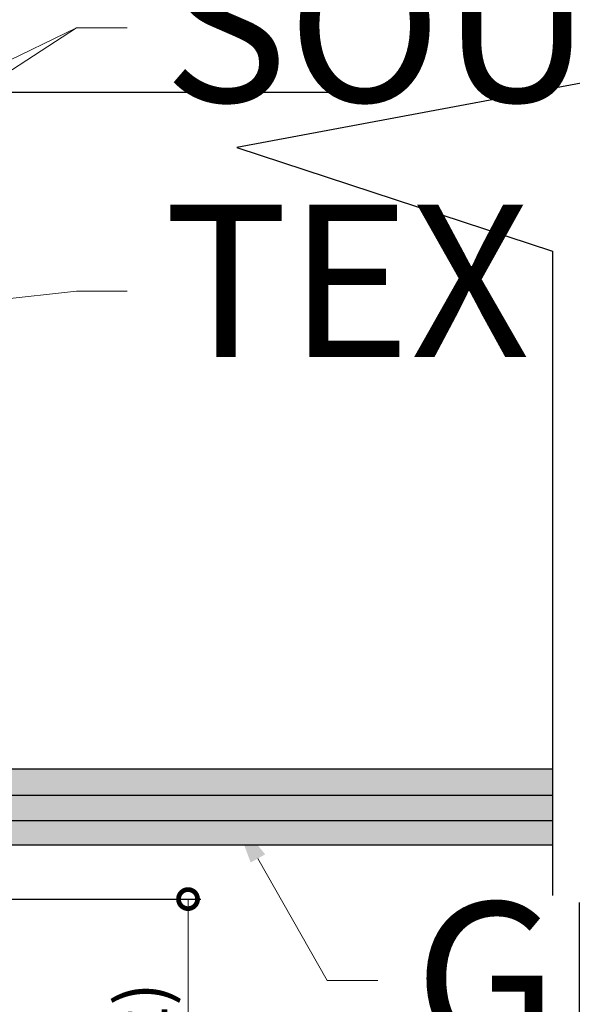
# Model space of a CAD drawing. Units: inches. Extents: x -161 to 156, y 402 to 618.
# Drawn here: x -96 to -95, y 570 to 572 of the extents above; entities that cross this region are included whole.
import ezdxf
from ezdxf import colors
from ezdxf.entities.mleader import LeaderData, LeaderLine
from ezdxf.math import Vec2, Vec3

# ---------------------------------------------------------------- set-up
doc = ezdxf.new("R2010")
doc.units = ezdxf.units.IN
doc.header["$LTSCALE"] = 0.125
doc.header["$MEASUREMENT"] = 0
doc.header["$PDMODE"] = 32
doc.linetypes.add('CENTER', pattern=[10.159999999999998, 6.349999999999999, -1.27, 1.27, -1.27])
doc.linetypes.add('CENTER2', pattern=[1.125, 0.75, -0.125, 0.125, -0.125])
doc.layers.get('Defpoints').update_dxf_attribs({"color": 30})
doc.layers.add('01 Cut', color=7, linetype='Continuous')
doc.layers.add('1', color=53, linetype='Continuous')
doc.layers.add('05 Center', color=2, linetype='CENTER2', lineweight=9)
doc.layers.add('06 Dims', color=1, linetype='Continuous', lineweight=5)
doc.styles.get("Standard").update_dxf_attribs({"font": 'Century Gothic'})
doc.dimstyles.new('1-2', dxfattribs={"dimscale": 3, "dimtxt": 0.03125, "dimasz": 0.03125, "dimexe": 0.03125, "dimexo": 0.0625, "dimgap": 0.03125, "dimtad": 1, "dimdec": 4, "dimlfac": 0.25, "dimzin": 0, "dimdsep": 46, "dimlunit": 4, "dimtxsty": 'Standard', "dimblk": 'DOTSMALL', "dimblk1": 'DOTSMALL', "dimblk2": 'DOTSMALL', "dimcen": 0, "dimclrd": 256, "dimclre": 256, "dimclrt": 256, "dimadec": 0, "dimazin": 0, "dimtfac": 0.75, "dimtdec": 4, "dimtofl": 0, "dimtmove": 0, "dimatfit": 3, "dimldrblk": 'DOT', "dimfxl": 1, "dimfrac": 2, "dimtolj": 1, "dimtzin": 0, "dimlwd": -1, "dimarcsym": 0})

# ---------------------------------------------------------------- blocks, each defined once
blk = doc.blocks.new('_DotSmall')
at = {"color": 0, "linetype": 'ByBlock', "const_width": 0.5}
blk.add_lwpolyline([(-0.0625, 0, 1), (0.0625, 0, 1)], format="xyb", close=True, dxfattribs=at)
blk = doc.blocks.new('*D3')
at = {"layer": '06 Dims', "lineweight": -2, "transparency": 16777216}
for p, q in [((-96.27887863792222, 570.0702737632414), (-95.77845375396225, 570.0702737632414)), ((-95.8720738390088, 568.8095605240761), (-95.77845375396225, 568.8095605240761))]:
    blk.add_line(p, q, dxfattribs=at)
at = {"layer": '06 Dims', "transparency": 16777216}
blk.add_line((-95.80970375396224, 568.8095605240761), (-95.80970375396224, 570.0702737632414), dxfattribs=at)
at = {"layer": 'Defpoints', "color": 0, "transparency": 16777216}
for p in [(-96.34137863792222, 570.0702737632414), (-95.80970375396224, 570.0702737632414), (-95.9345738390088, 568.8095605240761)]:
    blk.add_point(p, dxfattribs=at)
at = {"layer": '06 Dims', "transparency": 16777216, "xscale": 0.09375, "yscale": 0.09375, "zscale": 0.09375}
for p, rotation in [((-95.80970375396224, 570.0702737632414), 90), ((-95.80970375396224, 568.8095605240761), 270)]:
    blk.add_blockref('_DotSmall', p, dxfattribs=dict(at, rotation=rotation))
at = {"layer": '06 Dims', "transparency": 16777216, "insert": (-95.92338067442462, 569.4399171436587), "char_height": 0.125, "attachment_point": 5, "rotation": 90}
blk.add_mtext('\\A1;1 1/4"  (32)', dxfattribs=at)
blk = doc.blocks.new('_Dot')
at = {"color": 0, "linetype": 'ByBlock', "lineweight": -2}
blk.add_line((-0.5, 0), (-1, 0), dxfattribs=at)
at = {"color": 0, "linetype": 'ByBlock', "const_width": 0.5}
blk.add_lwpolyline([(-0.25, 0, 1), (0.25, 0, 1)], format="xyb", close=True, dxfattribs=at)

msp = doc.modelspace()

# ---------------------------------------------------------------- hatches: boundary and pattern name
at = {"layer": '1', "transparency": 33554687}
h = msp.add_hatch(color=7, dxfattribs=at)
h.dxf.hatch_style = 1
h.set_gradient(color1=(0, 135, 199), color2=(0, 135, 199), rotation=89.99999999999996, tint=1, name='CYLINDER')
h.paths.add_polyline_path([(-96.63821792574845, 570.2615405333484), (-96.63821792574845, 570.3333870288266), (-96.58039117348733, 570.3912137810873), (-94.91273362354842, 570.3912137810873), (-94.91273362354842, 570.2037137810873), (-96.58039117348733, 570.2037137810873)])

# ---------------------------------------------------------------- linework, layer by layer
at = {"lineweight": -3}
for p, q in [((-94.91273362354842, 570.3250311418577), (-96.57571792574845, 570.3250311418599)), ((-94.91273362354842, 570.2631462799518), (-96.57571792574845, 570.2631462799542))]:
    msp.add_line(p, q, dxfattribs=at)
at = {"layer": '01 Cut', "linetype": 'Continuous', "lineweight": -3}
for p, q in [((-96.58039117348733, 570.3912137810873), (-94.91273362354842, 570.3912137810873)), ((-96.58039117348744, 570.2037137810873), (-94.91273362354842, 570.2037137810873))]:
    msp.add_line(p, q, dxfattribs=at)
at = {"layer": '01 Cut', "lineweight": 25}
msp.add_lwpolyline([(-94.91273362354826, 574.1765651054643), (-94.91273362354826, 572.430523125132), (-94.2313303247173, 572.1930940882406), (-95.68973047549179, 571.9204904404731), (-94.91273362354826, 571.6654740650644), (-94.91273362354826, 570.0792920138402)], dxfattribs=at)
at = {"layer": '05 Center', "linetype": 'CENTER', "lineweight": 25, "ltscale": 5}
msp.add_lwpolyline([(-99.28477358698254, 572.0567922643568), (-94.96053040010455, 572.0567922643568)], dxfattribs=at)

# ---------------------------------------------------------------- dimensions: what is measured, and where the dimension line sits
at = {"layer": '06 Dims'}
dim = msp.add_linear_dim(base=(-95.80970375396224, 570.0702737632414), p1=(-95.9345738390088, 568.8095605240761), p2=(-96.34137863792222, 570.0702737632414), angle=90, text='1 1/4"  (32)', dimstyle='1-2', override={"dimscale": 1, "dimtxt": 0.125, "dimasz": 0.09375, "dimlfac": 0.999}, dxfattribs=at)
dim.commit()
dim.dimension.update_dxf_attribs({"geometry": '*D3', "text_midpoint": (-95.92338067442462, 569.4399171436587)})

# ---------------------------------------------------------------- leaders
at = {"layer": '06 Dims', "lineweight": -3}
ml = msp.add_multileader_mtext('Standard', dxfattribs=at)
ml.set_content('K 13 (PVC PROFILE)', color=256)
ml.set_leader_properties(color=256, linetype='ByLayer', lineweight=-1)
ml.build(insert=Vec2(0, 0))
ml.multileader.update_dxf_attribs({"dogleg_length": 0.125, "arrow_head_size": 0.125})
ctx = ml.context
ctx.base_point, ctx.char_height, ctx.arrow_head_size, ctx.landing_gap_size, ctx.plane_origin = Vec3(-95.88717495101025, 574.109859584252), 0.375, 0.125, 0.09, Vec3(-96.66350183487054, 574.5088208029565)
notes = []
notes.append((ctx, [(0, (1, 1, 0), (-96.01217495101025, 574.109859584252), (1, 0), 0.125, [(0, [(-96.48431634117276, 573.9241589650974)], 0, [])])]))
ctx.mtext.insert, ctx.mtext.flow_direction = Vec3(-95.79717495101025, 574.3508945944491), 5
ml = msp.add_multileader_mtext('Standard', dxfattribs=at)
ml.set_content('P 80 (ALUMINIUM PROFILE)', color=256)
ml.set_leader_properties(color=256, linetype='ByLayer', lineweight=-1)
ml.build(insert=Vec2(0, 0))
ml.multileader.update_dxf_attribs({"dogleg_length": 0.125, "arrow_head_size": 0.125})
ctx = ml.context
ctx.base_point, ctx.char_height, ctx.arrow_head_size, ctx.landing_gap_size, ctx.plane_origin = Vec3(-96.03156300816698, 572.9308010180009), 0.375, 0.125, 0.09, Vec3(-96.80788989202728, 573.3297622367055)
notes.append((ctx, [(0, (1, 1, 0), (-96.15656300816698, 572.9308010180009), (1, 0), 0.125, [(0, [(-96.27303790152494, 572.8616878378225)], 0, [])])]))
ctx.mtext.insert, ctx.mtext.flow_direction = Vec3(-95.94156300816697, 573.1718360281981), 5
ml = msp.add_multileader_mtext('Standard', dxfattribs=at)
ml.set_content('S98 (STEEL PROFILE)', color=256)
ml.set_leader_properties(color=256, linetype='ByLayer', lineweight=-1)
ml.build(insert=Vec2(0, 0))
ml.multileader.update_dxf_attribs({"dogleg_length": 0.125, "arrow_head_size": 0.125})
ctx = ml.context
ctx.base_point, ctx.char_height, ctx.arrow_head_size, ctx.landing_gap_size, ctx.plane_origin = Vec3(-95.95953414155446, 572.7115498474748), 0.375, 0.125, 0.09, Vec3(-96.73586102541475, 573.1105110661795)
notes.append((ctx, [(0, (1, 1, 0), (-96.08453414155446, 572.7115498474748), (1, 0), 0.125, [(0, [(-97.35232071288102, 572.2354397727346)], 0, [])])]))
ctx.mtext.insert, ctx.mtext.flow_direction = Vec3(-95.86953414155445, 572.952584857672), 5
ml = msp.add_multileader_mtext('Standard', dxfattribs=at)
ml.set_content('SOUND INSULATION', color=256)
ml.set_leader_properties(color=256, linetype='ByLayer', lineweight=-1)
ml.build(insert=Vec2(0, 0))
ml.multileader.update_dxf_attribs({"dogleg_length": 0.125, "arrow_head_size": 0.125})
ctx = ml.context
ctx.base_point, ctx.char_height, ctx.arrow_head_size, ctx.landing_gap_size, ctx.plane_origin = Vec3(-95.95953414155446, 572.2153747425815), 0.375, 0.125, 0.09, Vec3(-96.73586102541475, 572.6143359612861)
notes.append((ctx, [(0, (1, 1, 0), (-96.08453414155446, 572.2153747425815), (1, 0), 0.125, [(0, [(-97.6985902605356, 571.4305931342178)], 0, []), (1, [(-96.68443778204437, 571.8253762029055)], 0, [])])]))
ctx.mtext.insert, ctx.mtext.flow_direction = Vec3(-95.86953414155445, 572.4079733149813), 5
ml = msp.add_multileader_mtext('Standard', dxfattribs=at)
ml.set_content('\\A1;TEX 1/8"{\\H1x; x 1" EVERY 9 3/4"}', color=256)
ml.set_leader_properties(color=256, linetype='ByLayer', lineweight=-1)
ml.build(insert=Vec2(0, 0))
ml.multileader.update_dxf_attribs({"dogleg_length": 0.125, "arrow_head_size": 0.125})
ctx = ml.context
ctx.base_point, ctx.char_height, ctx.arrow_head_size, ctx.landing_gap_size, ctx.plane_origin = Vec3(-95.95953414155446, 571.5669885305841), 0.375, 0.125, 0.09, Vec3(-96.73586102541475, 571.9659497492886)
notes.append((ctx, [(0, (1, 1, 0), (-96.08453414155446, 571.5669885305841), (1, 0), 0.125, [(0, [(-97.07485521698727, 571.4561453232704)], 0, [])])]))
ctx.mtext.insert, ctx.mtext.flow_direction = Vec3(-95.86953414155445, 571.7799813925827), 5
ml = msp.add_multileader_mtext('Standard', dxfattribs=at)
ml.set_content('GLAZING ', color=256)
ml.set_leader_properties(color=256, linetype='ByLayer', lineweight=-1)
ml.build(insert=Vec2(0, 0))
ml.multileader.update_dxf_attribs({"dogleg_length": 0.125, "arrow_head_size": 0.125})
ctx = ml.context
ctx.base_point, ctx.char_height, ctx.arrow_head_size, ctx.landing_gap_size, ctx.plane_origin = Vec3(-95.34244264661339, 569.8699140498233), 0.375, 0.125, 0.09, Vec3(-95.88929215936014, 569.9745316784664)
notes.append((ctx, [(0, (1, 1, 0), (-95.4674426466134, 569.8699140498233), (1, 0), 0.125, [(0, [(-95.69940003807436, 570.2790935022039)], 0, [])])]))
ctx.mtext.insert, ctx.mtext.flow_direction = Vec3(-95.25244264661337, 570.062512622223), 5
for ctx, leaders in notes:
    for number, flags, end, landing, length, lines in leaders:
        leader = LeaderData()
        leader.index, (leader.has_last_leader_line, leader.has_dogleg_vector, leader.attachment_direction) = number, flags
        leader.last_leader_point, leader.dogleg_vector, leader.dogleg_length = Vec3(end), Vec3(landing), length
        for number, points, colour, breaks in lines:
            line = LeaderLine()
            line.index, line.vertices, line.color, line.breaks = number, Vec3.list(points), colors.encode_raw_color(colour), breaks
            leader.lines.append(line)
        ctx.leaders.append(leader)

doc.saveas('drawing.dxf')
